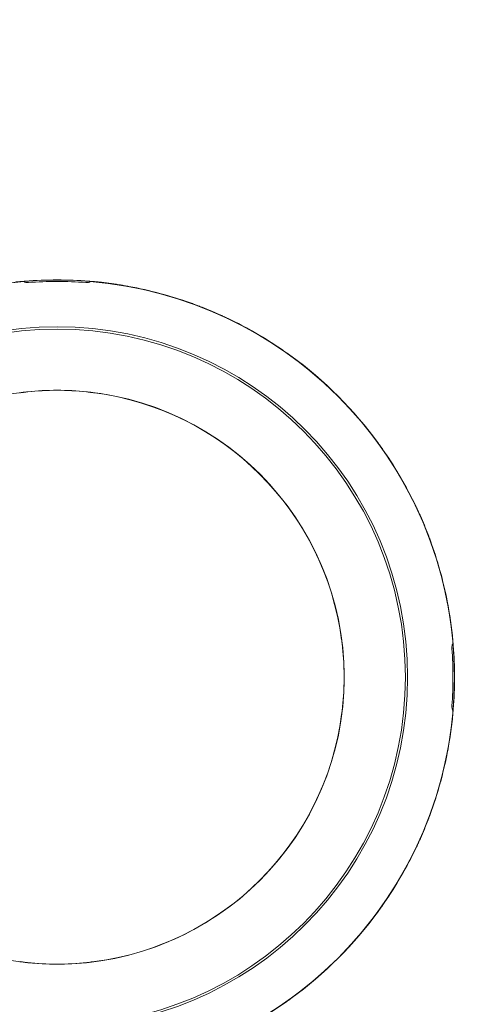
# Model space of a CAD drawing. Units: millimetres. Extents: x 7011 to 10077, y 2765 to 10088.
# Drawn here: x 8265 to 8369, y 8015 to 8238 of the extents above; entities that cross this region are included whole.
import ezdxf

# ---------------------------------------------------------------- set-up
doc = ezdxf.new("R2010")
doc.units = ezdxf.units.MM
doc.header["$LTSCALE"] = 50
doc.header["$PDSIZE"] = -1
doc.layers.add('AM_5', color=3, linetype='Continuous', lineweight=25)
doc.dimstyles.new('1$0', dxfattribs={"dimscale": 12, "dimtxt": 2.5, "dimasz": 2.5, "dimexe": 1.25, "dimexo": 0.625, "dimtad": 1, "dimtih": 1, "dimtoh": 1, "dimdec": 0, "dimzin": 0, "dimdsep": 46, "dimlunit": 6, "dimtxsty": 'Standard', "dimcen": 2.5, "dimse1": 1, "dimse2": 1, "dimclrd": 5, "dimclre": 5, "dimclrt": 2, "dimadec": 0, "dimazin": 0, "dimtfac": 1, "dimtdec": 0, "dimtmove": 0, "dimatfit": 3, "dimfxl": 0, "dimtolj": 1, "dimtzin": 0, "dimarcsym": 0})

# ---------------------------------------------------------------- blocks, each defined once
blk = doc.blocks.new('*D27')
at = {"layer": 'AM_5', "color": 5, "lineweight": -2}
for p, q in [((8464.2, 8149.01), (8464.2, 8111.66)), ((8464.2, 8029.3), (8464.2, 8066.66))]:
    blk.add_line(p, q, dxfattribs=at)
at = {"layer": 'AM_5', "color": 5}
for points in [[(8459.2, 8149.01), (8469.2, 8149.01), (8464.2, 8179.01)], [(8459.2, 8029.3), (8469.2, 8029.3), (8464.2, 7999.3)]]:
    blk.add_solid(points, dxfattribs=at)
at = {"layer": 'DEFPOINTS', "color": 0}
for p in [(8273.81, 8179.01), (8273.81, 7999.3), (8464.2, 7999.3)]:
    blk.add_point(p, dxfattribs=at)
at = {"layer": 'AM_5', "color": 2, "insert": (8464.2, 8089.16), "char_height": 30, "attachment_point": 5}
blk.add_mtext('\\A1;180', dxfattribs=at)
blk = doc.blocks.new('*D28')
at = {"layer": 'AM_5', "color": 5, "lineweight": -2}
for p, q in [((8582.06, 8207.98), (8582.06, 8185.98)), ((8582.06, 8118.98), (8582.06, 8140.98))]:
    blk.add_line(p, q, dxfattribs=at)
at = {"layer": 'AM_5', "color": 5}
for points in [[(8577.06, 8207.98), (8587.06, 8207.98), (8582.06, 8237.98)], [(8577.06, 8118.98), (8587.06, 8118.98), (8582.06, 8088.98)]]:
    blk.add_solid(points, dxfattribs=at)
at = {"layer": 'DEFPOINTS', "color": 0}
for p in [(7978.89, 8237.98), (8273.81, 8088.98), (8582.06, 8088.98)]:
    blk.add_point(p, dxfattribs=at)
at = {"layer": 'AM_5', "color": 2, "insert": (8582.06, 8163.48), "char_height": 30, "attachment_point": 5}
blk.add_mtext('\\A1;150', dxfattribs=at)
blk = doc.blocks.new('*D29')
at = {"layer": 'AM_5', "color": 5, "lineweight": -2}
for p, q in [((8582.06, 8058.98), (8582.06, 7961.48)), ((8582.06, 7818.98), (8582.06, 7916.48))]:
    blk.add_line(p, q, dxfattribs=at)
at = {"layer": 'AM_5', "color": 5}
for points in [[(8577.06, 8058.98), (8587.06, 8058.98), (8582.06, 8088.98)], [(8577.06, 7818.98), (8587.06, 7818.98), (8582.06, 7788.98)]]:
    blk.add_solid(points, dxfattribs=at)
at = {"layer": 'DEFPOINTS', "color": 0}
for p in [(8273.81, 8088.98), (8273.81, 7788.98), (8582.06, 7788.98)]:
    blk.add_point(p, dxfattribs=at)
at = {"layer": 'AM_5', "color": 2, "insert": (8582.06, 7938.98), "char_height": 30, "attachment_point": 5}
blk.add_mtext('\\A1;300', dxfattribs=at)

msp = doc.modelspace()

# ---------------------------------------------------------------- linework, layer by layer
at = {"color": 7, "linetype": 'Continuous', "lineweight": 15}
for radius in [90, 79.4, 78.9, 65.03]:
    msp.add_circle((8273.81, 8088.98), radius, dxfattribs=at)
for radius, start, end in [(90, 94.7802, 175.2198), (90.03, 85.4097, 94.5903), (89.68, 85.8437, 94.1563), (90, 4.7802, 85.2198), (90.05, 81.0406, 83.9594), (90.03, 70.4097, 79.5903), (90.05, 66.0406, 68.9594), (90.03, 55.4097, 64.5903), (90.05, 36.0406, 53.9594), (65.02, 84.0554, 95.9446), (65, 7.4835, 82.5165), (90.03, 25.4097, 34.5903), (90.05, 21.0406, 23.9594), (90.03, 10.4097, 19.5903), (90.05, 6.0406, 8.9594), (65.02, 354.0554, 5.9446), (89.68, 355.8437, 4.1563), (90.03, 0, 4.5903), (90.03, 355.4097, 4.5903), (90.03, 355.4097, 0), (90, 184.7802, 265.2198), (90, 274.7802, 355.2198), (65, 277.4835, 352.5165), (90.05, 351.0406, 353.9594), (90.03, 340.4097, 349.5903), (90.05, 336.0406, 338.9594), (90.03, 325.4097, 334.5903), (90.05, 306.0406, 323.9594), (65.02, 264.0554, 275.9446)]:
    msp.add_arc((8273.81, 8088.98), radius, start, end, dxfattribs=at)
for points, knots in [([(8266.6, 8178.72), (8266.26, 8178.7), (8265.58, 8178.64), (8264.81, 8178.57), (8264.45, 8178.54), (8264.33, 8178.53)], [0, 0, 0, 0, 0.398285, 0.795673, 1, 1, 1, 1]), ([(8267.31, 8178.43), (8267.2, 8178.42), (8266.99, 8178.41), (8266.7, 8178.45), (8266.47, 8178.51), (8266.33, 8178.58), (8266.31, 8178.64), (8266.31, 8178.67)], [0, 0, 0, 0, 0.20043, 0.400804, 0.603548, 0.815091, 1, 1, 1, 1]), ([(8281.31, 8178.67), (8281.3, 8178.63), (8281.27, 8178.57), (8281.09, 8178.49), (8280.82, 8178.43), (8280.55, 8178.41), (8280.37, 8178.42), (8280.31, 8178.43)], [0, 0, 0, 0, 0.225146, 0.450453, 0.670212, 0.87934, 1, 1, 1, 1]), ([(8283.28, 8178.53), (8283.16, 8178.54), (8282.8, 8178.57), (8282.03, 8178.64), (8281.35, 8178.7), (8281.01, 8178.72)], [0, 0, 0, 0, 0.204335, 0.601714, 1, 1, 1, 1]), ([(8283.26, 8178.53), (8283.26, 8178.53), (8283.27, 8178.53), (8283.28, 8178.53), (8283.28, 8178.53), (8283.28, 8178.53)], [0, 0, 0, 0, 0.368038, 0.854882, 1, 1, 1, 1]), ([(8290.07, 8177.53), (8289.74, 8177.59), (8289.07, 8177.71), (8288.31, 8177.85), (8287.95, 8177.91), (8287.83, 8177.93)], [0, 0, 0, 0, 0.398277, 0.795671, 1, 1, 1, 1]), ([(8287.83, 8177.93), (8287.83, 8177.93), (8287.84, 8177.93), (8287.85, 8177.93), (8287.85, 8177.93), (8287.85, 8177.93)], [0, 0, 0, 0, 0.466574, 0.85263, 1, 1, 1, 1]), ([(8306.14, 8173.03), (8306.02, 8173.07), (8305.68, 8173.19), (8304.96, 8173.46), (8304.31, 8173.69), (8303.99, 8173.8)], [0, 0, 0, 0, 0.204337, 0.601715, 1, 1, 1, 1]), ([(8306.11, 8173.03), (8306.12, 8173.03), (8306.12, 8173.03), (8306.13, 8173.03), (8306.14, 8173.03), (8306.14, 8173.03)], [0, 0, 0, 0, 0.36953, 0.853529, 1, 1, 1, 1]), ([(8312.44, 8170.3), (8312.13, 8170.45), (8311.51, 8170.74), (8310.81, 8171.07), (8310.49, 8171.22), (8310.38, 8171.27)], [0, 0, 0, 0, 0.3982661, 0.7956845, 1, 1, 1, 1]), ([(8310.38, 8171.27), (8310.38, 8171.27), (8310.39, 8171.27), (8310.39, 8171.26), (8310.4, 8171.26), (8310.4, 8171.26)], [0, 0, 0, 0, 0.467359, 0.853373, 1, 1, 1, 1]), ([(8326.79, 8161.79), (8326.69, 8161.87), (8326.39, 8162.07), (8325.76, 8162.52), (8325.2, 8162.9), (8324.92, 8163.1)], [0, 0, 0, 0, 0.204316, 0.601684, 1, 1, 1, 1]), ([(8326.77, 8161.81), (8326.77, 8161.81), (8326.78, 8161.8), (8326.78, 8161.8), (8326.79, 8161.8), (8326.79, 8161.79)], [0, 0, 0, 0, 0.370675, 0.856052, 1, 1, 1, 1]), ([(8265.34, 8153.43), (8265.45, 8153.44), (8265.68, 8153.47), (8265.98, 8153.51), (8266.14, 8153.53), (8266.2, 8153.54), (8266.21, 8153.54)], [0, 0, 0, 0, 0.325039, 0.650098, 0.974082, 1, 1, 1, 1]), ([(8266.21, 8153.54), (8266.27, 8153.55), (8266.41, 8153.57), (8266.71, 8153.61), (8266.95, 8153.63), (8267.07, 8153.65)], [0, 0, 0, 0, 0.322774, 0.645508, 1, 1, 1, 1]), ([(8280.54, 8153.65), (8280.65, 8153.64), (8280.88, 8153.61), (8281.19, 8153.57), (8281.33, 8153.55), (8281.41, 8153.54)], [0, 0, 0, 0, 0.324323, 0.64862, 1, 1, 1, 1]), ([(8281.41, 8153.54), (8281.44, 8153.54), (8281.53, 8153.52), (8281.76, 8153.49), (8282.03, 8153.46), (8282.21, 8153.43), (8282.27, 8153.43)], [0, 0, 0, 0, 0.174404, 0.494439, 0.816753, 1, 1, 1, 1]), ([(8347.92, 8140.09), (8347.73, 8140.37), (8347.34, 8140.93), (8346.9, 8141.56), (8346.69, 8141.86), (8346.62, 8141.96)], [0, 0, 0, 0, 0.398296, 0.795696, 1, 1, 1, 1]), ([(8346.62, 8141.96), (8346.62, 8141.96), (8346.63, 8141.95), (8346.63, 8141.95), (8346.63, 8141.94), (8346.64, 8141.94)], [0, 0, 0, 0, 0.465895, 0.848846, 1, 1, 1, 1]), ([(8356.1, 8125.55), (8356.05, 8125.66), (8355.89, 8125.99), (8355.57, 8126.69), (8355.28, 8127.3), (8355.13, 8127.61)], [0, 0, 0, 0, 0.20432, 0.601703, 1, 1, 1, 1]), ([(8356.09, 8125.57), (8356.09, 8125.57), (8356.09, 8125.56), (8356.09, 8125.55), (8356.1, 8125.55), (8356.1, 8125.55)], [0, 0, 0, 0, 0.3716662, 0.8514274, 1, 1, 1, 1]), ([(8358.63, 8119.17), (8358.51, 8119.49), (8358.28, 8120.13), (8358.02, 8120.85), (8357.89, 8121.2), (8357.85, 8121.31)], [0, 0, 0, 0, 0.398289, 0.795653, 1, 1, 1, 1]), ([(8357.85, 8121.31), (8357.85, 8121.31), (8357.86, 8121.3), (8357.86, 8121.29), (8357.86, 8121.29), (8357.86, 8121.29)], [0, 0, 0, 0, 0.465894, 0.85158, 1, 1, 1, 1]), ([(8362.76, 8103), (8362.74, 8103.13), (8362.67, 8103.48), (8362.54, 8104.24), (8362.42, 8104.91), (8362.36, 8105.25)], [0, 0, 0, 0, 0.204351, 0.601699, 1, 1, 1, 1]), ([(8362.75, 8103.03), (8362.75, 8103.03), (8362.76, 8103.02), (8362.76, 8103.01), (8362.76, 8103.01), (8362.76, 8103)], [0, 0, 0, 0, 0.369238, 0.852031, 1, 1, 1, 1]), ([(8338.25, 8097.45), (8338.27, 8097.33), (8338.3, 8097.11), (8338.34, 8096.81), (8338.36, 8096.65), (8338.37, 8096.58), (8338.37, 8096.58)], [0, 0, 0, 0, 0.324912, 0.650046, 0.974101, 1, 1, 1, 1]), ([(8363.55, 8096.19), (8363.52, 8096.53), (8363.47, 8097.2), (8363.4, 8097.97), (8363.37, 8098.33), (8363.36, 8098.46)], [0, 0, 0, 0, 0.398317, 0.795665, 1, 1, 1, 1]), ([(8363.36, 8098.46), (8363.36, 8098.45), (8363.36, 8098.44), (8363.36, 8098.44), (8363.36, 8098.43), (8363.36, 8098.43)], [0, 0, 0, 0, 0.461589, 0.850541, 1, 1, 1, 1]), ([(8338.37, 8096.58), (8338.38, 8096.51), (8338.4, 8096.38), (8338.44, 8096.07), (8338.46, 8095.84), (8338.47, 8095.71)], [0, 0, 0, 0, 0.322812, 0.645551, 1, 1, 1, 1]), ([(8363.25, 8095.48), (8363.25, 8095.59), (8363.24, 8095.8), (8363.27, 8096.09), (8363.33, 8096.31), (8363.41, 8096.46), (8363.47, 8096.47), (8363.49, 8096.48)], [0, 0, 0, 0, 0.200365, 0.400794, 0.603547, 0.815055, 1, 1, 1, 1]), ([(8338.37, 8081.38), (8338.37, 8081.35), (8338.35, 8081.25), (8338.32, 8081.03), (8338.28, 8080.75), (8338.26, 8080.58), (8338.25, 8080.51)], [0, 0, 0, 0, 0.174321, 0.494471, 0.816665, 1, 1, 1, 1]), ([(8338.47, 8082.25), (8338.46, 8082.13), (8338.44, 8081.91), (8338.4, 8081.59), (8338.38, 8081.45), (8338.37, 8081.38)], [0, 0, 0, 0, 0.324314, 0.648602, 1, 1, 1, 1]), ([(8363.49, 8081.48), (8363.46, 8081.49), (8363.4, 8081.51), (8363.31, 8081.7), (8363.26, 8081.96), (8363.24, 8082.24), (8363.25, 8082.42), (8363.25, 8082.48)], [0, 0, 0, 0, 0.225122, 0.450478, 0.670155, 0.87931, 1, 1, 1, 1]), ([(8363.36, 8079.5), (8363.37, 8079.63), (8363.4, 8079.99), (8363.47, 8080.76), (8363.52, 8081.44), (8363.55, 8081.77)], [0, 0, 0, 0, 0.204318, 0.601716, 1, 1, 1, 1]), ([(8363.36, 8079.53), (8363.36, 8079.53), (8363.36, 8079.52), (8363.36, 8079.51), (8363.36, 8079.51), (8363.36, 8079.5)], [0, 0, 0, 0, 0.366197, 0.853314, 1, 1, 1, 1]), ([(8362.36, 8072.71), (8362.42, 8073.05), (8362.54, 8073.72), (8362.67, 8074.48), (8362.74, 8074.84), (8362.76, 8074.96)], [0, 0, 0, 0, 0.398214, 0.795647, 1, 1, 1, 1]), ([(8362.76, 8074.96), (8362.76, 8074.95), (8362.76, 8074.94), (8362.76, 8074.94), (8362.75, 8074.93), (8362.75, 8074.93)], [0, 0, 0, 0, 0.470188, 0.850787, 1, 1, 1, 1]), ([(8357.85, 8056.65), (8357.89, 8056.77), (8358.02, 8057.11), (8358.28, 8057.83), (8358.51, 8058.47), (8358.63, 8058.79)], [0, 0, 0, 0, 0.2043318, 0.6017412, 1, 1, 1, 1]), ([(8357.86, 8056.67), (8357.86, 8056.67), (8357.86, 8056.66), (8357.86, 8056.66), (8357.85, 8056.65), (8357.85, 8056.65)], [0, 0, 0, 0, 0.365996, 0.853623, 1, 1, 1, 1]), ([(8355.13, 8050.35), (8355.28, 8050.66), (8355.57, 8051.27), (8355.89, 8051.97), (8356.05, 8052.3), (8356.1, 8052.41)], [0, 0, 0, 0, 0.398297, 0.79568, 1, 1, 1, 1]), ([(8356.1, 8052.41), (8356.1, 8052.41), (8356.09, 8052.4), (8356.09, 8052.39), (8356.09, 8052.39), (8356.09, 8052.39)], [0, 0, 0, 0, 0.4648702, 0.8493026, 1, 1, 1, 1]), ([(8346.62, 8036), (8346.69, 8036.1), (8346.9, 8036.4), (8347.34, 8037.03), (8347.73, 8037.59), (8347.92, 8037.87)], [0, 0, 0, 0, 0.204348, 0.601726, 1, 1, 1, 1]), ([(8346.64, 8036.02), (8346.63, 8036.02), (8346.63, 8036.01), (8346.63, 8036), (8346.62, 8036), (8346.62, 8036)], [0, 0, 0, 0, 0.368447, 0.853476, 1, 1, 1, 1]), ([(8266.21, 8024.42), (8266.17, 8024.42), (8266.08, 8024.44), (8265.85, 8024.47), (8265.58, 8024.5), (8265.4, 8024.53), (8265.34, 8024.53)], [0, 0, 0, 0, 0.174407, 0.494476, 0.816746, 1, 1, 1, 1]), ([(8267.07, 8024.31), (8266.96, 8024.32), (8266.74, 8024.35), (8266.42, 8024.39), (8266.28, 8024.41), (8266.21, 8024.42)], [0, 0, 0, 0, 0.324313, 0.648649, 1, 1, 1, 1]), ([(8281.41, 8024.42), (8281.34, 8024.41), (8281.21, 8024.39), (8280.9, 8024.35), (8280.66, 8024.33), (8280.54, 8024.31)], [0, 0, 0, 0, 0.322787, 0.645491, 1, 1, 1, 1]), ([(8282.27, 8024.53), (8282.16, 8024.52), (8281.93, 8024.49), (8281.63, 8024.45), (8281.47, 8024.43), (8281.41, 8024.42), (8281.41, 8024.42)], [0, 0, 0, 0, 0.325044, 0.650132, 0.974082, 1, 1, 1, 1]), ([(8324.92, 8014.86), (8325.2, 8015.06), (8325.76, 8015.44), (8326.39, 8015.89), (8326.69, 8016.1), (8326.79, 8016.17)], [0, 0, 0, 0, 0.398269, 0.795642, 1, 1, 1, 1]), ([(8326.79, 8016.17), (8326.79, 8016.16), (8326.78, 8016.16), (8326.77, 8016.15), (8326.77, 8016.15), (8326.77, 8016.15)], [0, 0, 0, 0, 0.466672, 0.849636, 1, 1, 1, 1])]:
    msp.add_open_spline(points, degree=3, knots=knots, dxfattribs=at)

# ---------------------------------------------------------------- dimensions: what is measured, and where the dimension line sits
at = {"layer": 'AM_5'}
dim = msp.add_linear_dim(base=(8582.06, 8088.98), p1=(7978.89, 8237.98), p2=(8273.81, 8088.98), angle=90, text='150', dimstyle='1$0', dxfattribs=at)
dim.commit()
dim.dimension.update_dxf_attribs({"geometry": '*D28', "text_midpoint": (8582.06, 8163.48), "dimtype": 160})
dim = msp.add_linear_dim(base=(8464.2, 7999.3), p1=(8273.81, 8179.01), p2=(8273.81, 7999.3), angle=90, dimstyle='1$0', dxfattribs=at)
dim.commit()
dim.dimension.update_dxf_attribs({"geometry": '*D27', "text_midpoint": (8464.2, 8089.16)})
dim = msp.add_linear_dim(base=(8582.06, 7788.98), p1=(8273.81, 8088.98), p2=(8273.81, 7788.98), angle=90, dimstyle='1$0', dxfattribs=at)
dim.commit()
dim.dimension.update_dxf_attribs({"geometry": '*D29', "text_midpoint": (8582.06, 7938.98), "dimtype": 160})

doc.saveas('drawing.dxf')
